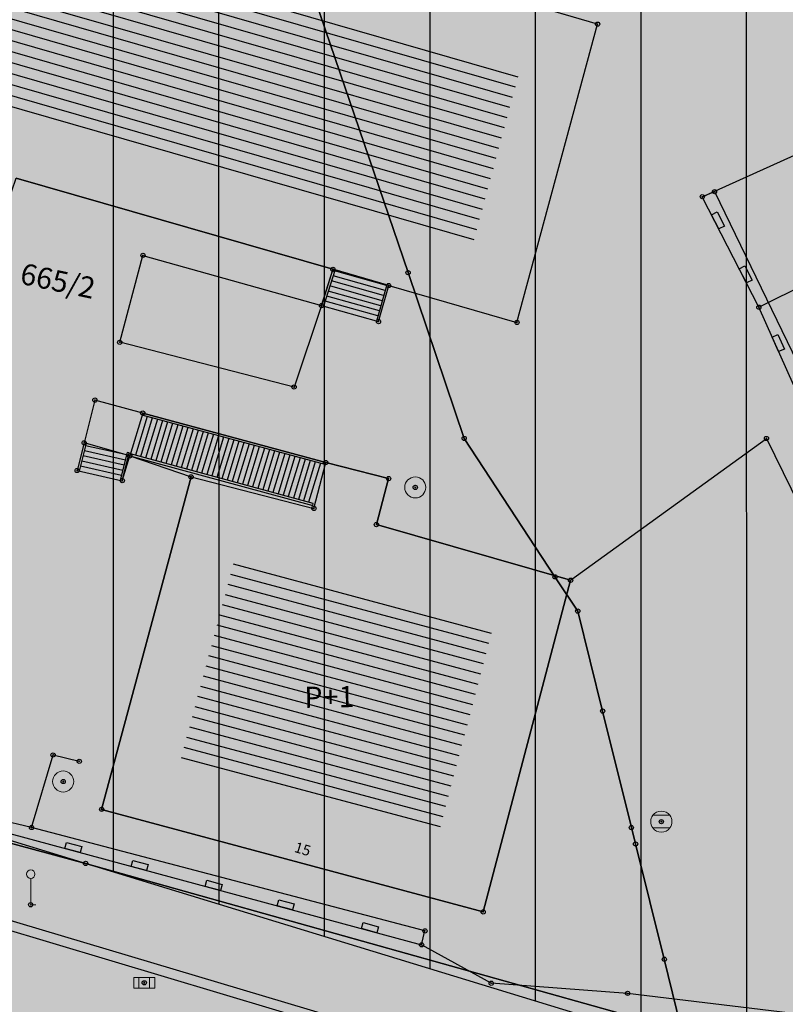
# Model space of a CAD drawing. Units: inches. Extents: x 104 to 7527718, y 15 to 4826782.
# Drawn here: x 7527076 to 7527095, y 4826546 to 4826569 of the extents above; entities that cross this region are included whole.
import ezdxf
from ezdxf.enums import TextEntityAlignment as Align

# ---------------------------------------------------------------- set-up
doc = ezdxf.new("R2010")
doc.units = ezdxf.units.IN
doc.header["$LTSCALE"] = 0.25
doc.header["$MEASUREMENT"] = 0
doc.header["$PDMODE"] = 32
doc.header["$PDSIZE"] = 0.1
for name, color, linetype in [('002_Legenda-text', 7, 'Continuous'), ('102_parcele_brojevi', 7, 'Continuous'), ('104_objekti_granice', 1, 'Continuous'), ('105_objekti_pl', 7, 'Continuous'), ('106_objekti_srafure', 1, 'Continuous'), ('107_detalj_linije', 1, 'Continuous'), ('108_topografski_znaci', 1, 'Continuous'), ('115_katastarske_tacke', 7, 'Continuous'), ('120_detaljne_tacke', 1, 'Continuous'), ('124_geo_tekst', 1, 'Continuous')]:
    doc.layers.add(name, color=color, linetype=linetype)
doc.layers.add('101_parcele_granica', color=7, linetype='Continuous', lineweight=30)
doc.layers.add('103_parcele_pl', color=7, linetype='Continuous', lineweight=30)
doc.layers.add('152_stanovanje_SRAFURA', color=7, linetype='Continuous', lineweight=30, true_color=0xf3e17c)
doc.styles.add('CIRILICA', font='txt')
doc.styles.add('OZNP', font='timesi.ttf')
doc.styles.add('TIMES-Cirilica', font='txt')
pattern_1 = [(90.00010523, (0, 0), (-2.5, -4.5915e-06), [])]

# ---------------------------------------------------------------- blocks, each defined once
blk = doc.blocks.new('T93-04')
at = {"layer": '108_topografski_znaci', "linetype": 'Continuous', "lineweight": 9}
for p, q in [((0, 2.5), (0, 0)), ((0, 0), (0.5, 0))]:
    blk.add_line(p, q, dxfattribs=at)
blk.add_circle((0, 2.9), 0.4, dxfattribs=at)
blk = doc.blocks.new('T62-11')
at = {"layer": '108_topografski_znaci', "linetype": 'Continuous', "lineweight": 9}
for p, q in [((1, 0.5), (-1, 0.5)), ((-1, 0.5), (-1, -0.5)), ((-0.5, 0.5), (-0.5, -0.5)), ((0.5, -0.5), (0.5, 0.5)), ((1, -0.5), (1, 0.5)), ((-1, -0.5), (1, -0.5))]:
    blk.add_line(p, q, dxfattribs=at)
blk.add_circle((0, 0), 0.05, dxfattribs=at)
at = {"layer": '108_topografski_znaci', "linetype": 'Continuous'}
for points in [[(-0.05, 0), (-0.043, -0.025), (-0.043, 0.025)], [(-0.043, 0.025), (-0.025, -0.043), (-0.025, 0.043)], [(-0.025, -0.043), (-0.043, 0.025), (-0.043, -0.025)], [(-0.025, 0.043), (0, -0.05), (0, 0.05)], [(0, -0.05), (-0.025, 0.043), (-0.025, -0.043)], [(0, 0.05), (0.025, -0.043), (0.025, 0.043)], [(0.025, -0.043), (0, 0.05), (0, -0.05)], [(0.025, 0.043), (0.043, -0.025), (0.043, 0.025)], [(0.043, -0.025), (0.025, 0.043), (0.025, -0.043)], [(0.05, 0), (0.043, 0.025), (0.043, -0.025)]]:
    blk.add_solid(points, dxfattribs=at)
blk = doc.blocks.new('T61-17')
at = {"layer": '108_topografski_znaci', "linetype": 'Continuous', "lineweight": 9}
for radius in [1, 0.05]:
    blk.add_circle((0, 0), radius, dxfattribs=at)
blk.add_point((0, 0), dxfattribs=at)
at = {"layer": '108_topografski_znaci', "linetype": 'Continuous'}
for points in [[(-0.05, 0), (-0.035, -0.035), (-0.035, 0.035)], [(-0.035, 0.035), (0, -0.05), (0, 0.05)], [(0, -0.05), (-0.035, 0.035), (-0.035, -0.035)], [(0, 0.05), (0.035, -0.035), (0.035, 0.035)], [(0.035, -0.035), (0, 0.05), (0, -0.05)], [(0.05, 0), (0.035, 0.035), (0.035, -0.035)]]:
    blk.add_solid(points, dxfattribs=at)
blk = doc.blocks.new('T62-04')
at = {"layer": '108_topografski_znaci', "linetype": 'Continuous', "lineweight": 9}
for p, q in [((-0.8, 0.6), (0.8, 0.6)), ((0.8, -0.6), (-0.8, -0.6))]:
    blk.add_line(p, q, dxfattribs=at)
blk.add_circle((0, 0), 0.05, dxfattribs=at)
for start, end in [(36.8699, 143.1301), (143.1301, 216.8699), (323.1301, 36.8699), (216.8699, 323.1301)]:
    blk.add_arc((0, 0), 1, start, end, dxfattribs=at)
at = {"layer": '108_topografski_znaci', "linetype": 'Continuous'}
for points in [[(-0.05, 0), (-0.035, -0.035), (-0.035, 0.035)], [(-0.035, 0.035), (0, -0.05), (0, 0.05)], [(0, -0.05), (-0.035, 0.035), (-0.035, -0.035)], [(0, 0.05), (0.035, -0.035), (0.035, 0.035)], [(0.035, -0.035), (0, 0.05), (0, -0.05)], [(0.05, 0), (0.035, 0.035), (0.035, -0.035)]]:
    blk.add_solid(points, dxfattribs=at)
blk = doc.blocks.new('CIG1000')
for p, q in [((-3, 7.5), (3, 7.5)), ((-3, -7.5), (-3, 7.5)), ((3, 7.5), (3, -7.5)), ((3, -7.5), (-3, -7.5))]:
    blk.add_line(p, q)
blk = doc.blocks.new('TK307A_1')
at = {"layer": '108_topografski_znaci'}
for points in [[(0.3, -0.75), (-0.3, -0.75), (-0.3, 0.75), (0.3, -0.75)], [(-0.3, 0.75), (0.3, 0.75), (0.3, -0.75), (-0.3, 0.75)]]:
    blk.add_solid(points, dxfattribs=at)
at = {"layer": '108_topografski_znaci', "xscale": 0.1, "yscale": 0.1, "zscale": 0.1}
blk.add_blockref('CIG1000', (0, 0), dxfattribs=at)

msp = doc.modelspace()

# ---------------------------------------------------------------- hatches: boundary and pattern name
h = msp.add_hatch()
h.set_pattern_fill('ANSI31', color=92, scale=20, angle=45.0001)
h.set_pattern_definition(pattern_1)
edge = h.paths.add_edge_path()
edge.add_line((7527087.94, 4826599.69), (7527088.37, 4826597.09))
edge.add_line((7527088.37, 4826597.09), (7527109.45, 4826595.69))
edge.add_line((7527109.45, 4826595.69), (7527112.93, 4826595.57))
edge.add_line((7527112.93, 4826595.57), (7527115.72, 4826596.14))
edge.add_line((7527115.72, 4826596.14), (7527117.08, 4826596.45))
edge.add_line((7527117.08, 4826596.45), (7527121.47, 4826597.401))
edge.add_line((7527121.47, 4826597.401), (7527128.18, 4826598.95))
edge.add_line((7527128.18, 4826598.95), (7527132.69, 4826599.9))
edge.add_line((7527132.69, 4826599.9), (7527138.09, 4826601.06))
edge.add_line((7527138.09, 4826601.06), (7527148.08, 4826602.99))
edge.add_line((7527148.08, 4826602.99), (7527152.45, 4826604.26))
edge.add_line((7527152.45, 4826604.26), (7527159.89, 4826605.85))
edge.add_line((7527159.89, 4826605.85), (7527162.44, 4826606.82))
edge.add_line((7527162.44, 4826606.82), (7527163.781, 4826607.219))
edge.add_line((7527163.781, 4826607.219), (7527164.42, 4826605.27))
edge.add_line((7527164.42, 4826605.27), (7527164.75, 4826604.11))
edge.add_line((7527164.75, 4826604.11), (7527170.8, 4826585.27))
edge.add_line((7527170.8, 4826585.27), (7527176.06, 4826569.68))
edge.add_line((7527176.06, 4826569.68), (7527166.66, 4826567.98))
edge.add_line((7527166.66, 4826567.98), (7527151.687, 4826565.272))
edge.add_line((7527151.687, 4826565.272), (7527155.03, 4826555.03))
edge.add_line((7527155.03, 4826555.03), (7527154.67, 4826554.83))
edge.add_line((7527154.67, 4826554.83), (7527161.12, 4826534.18))
edge.add_line((7527161.12, 4826534.18), (7527160.996, 4826534.141))
edge.add_line((7527160.996, 4826534.141), (7527163.82, 4826524.67))
edge.add_line((7527163.82, 4826524.67), (7527110.35, 4826539.97))
edge.add_line((7527110.35, 4826539.97), (7527103.924, 4826541.009))
edge.add_line((7527103.924, 4826541.009), (7527004.795, 4826571.344))
edge.add_arc((7527008.306, 4826582.819), 12, 227.7412, 252.9851, ccw=False)
edge.add_line((7527000.237, 4826573.937), (7526978.168, 4826593.989))
edge.add_arc((7526980.858, 4826596.949), 4, 105.9821, 227.7412, ccw=False)
edge.add_line((7526979.757, 4826600.795), (7526985.107, 4826602.327))
edge.add_arc((7527018.147, 4826486.965), 120, 86.42367, 105.98212, ccw=False)
edge.add_line((7527025.633, 4826606.732), (7527077.845, 4826603.468))
edge.add_line((7527077.845, 4826603.468), (7527078.31, 4826601.63))
edge.add_line((7527078.31, 4826601.63), (7527087.94, 4826599.69))
h = msp.add_hatch()
h.set_pattern_fill('ANSI31', color=92, scale=20, angle=45.0001)
h.set_pattern_definition(pattern_1)
edge = h.paths.add_edge_path()
edge.add_line((7526998.726, 4826562.247), (7526995.55, 4826558.77))
edge.add_line((7526995.55, 4826558.77), (7526997.8, 4826556.59))
edge.add_line((7526997.8, 4826556.59), (7526997.34, 4826553.6))
edge.add_line((7526997.34, 4826553.6), (7526995.54, 4826550.15))
edge.add_line((7526995.54, 4826550.15), (7526995.94, 4826545.1))
edge.add_line((7526995.94, 4826545.1), (7527002.26, 4826544.05))
edge.add_line((7527002.26, 4826544.05), (7527003.82, 4826532.22))
edge.add_line((7527003.82, 4826532.22), (7527004.03, 4826529.27))
edge.add_line((7527004.03, 4826529.27), (7527004.02, 4826528.12))
edge.add_line((7527004.02, 4826528.12), (7527005.3, 4826512.78))
edge.add_line((7527005.3, 4826512.78), (7527004.23, 4826501.92))
edge.add_line((7527004.23, 4826501.92), (7527004.27, 4826500.89))
edge.add_line((7527004.27, 4826500.89), (7527004.59, 4826493.23))
edge.add_line((7527004.59, 4826493.23), (7527018.79, 4826494.24))
edge.add_line((7527018.79, 4826494.24), (7527023.141, 4826494.385))
edge.add_line((7527023.141, 4826494.385), (7527026.82, 4826495.28))
edge.add_line((7527026.82, 4826495.28), (7527027.78, 4826496.05))
edge.add_line((7527027.78, 4826496.05), (7527029.91, 4826494.88))
edge.add_line((7527029.91, 4826494.88), (7527029.61, 4826494.54))
edge.add_line((7527029.61, 4826494.54), (7527029.51, 4826489))
edge.add_line((7527029.51, 4826489), (7527028.99, 4826485.97))
edge.add_line((7527028.99, 4826485.97), (7527023.13, 4826487.47))
edge.add_line((7527023.13, 4826487.47), (7527017.72, 4826488.49))
edge.add_line((7527017.72, 4826488.49), (7527011.27, 4826488.92))
edge.add_line((7527011.27, 4826488.92), (7527010.17, 4826488.98))
edge.add_line((7527010.17, 4826488.98), (7527000.39, 4826488.53))
edge.add_line((7527000.39, 4826488.53), (7526987.92, 4826487.16))
edge.add_line((7526987.92, 4826487.16), (7526973.21, 4826485.61))
edge.add_line((7526973.21, 4826485.61), (7526969.98, 4826479.38))
edge.add_line((7526969.98, 4826479.38), (7526982.161, 4826472.562))
edge.add_line((7526982.161, 4826472.562), (7527001.844, 4826461.745))
edge.add_arc((7526998.954, 4826456.487), 6, 47.3756, 61.209, ccw=False)
edge.add_line((7527003.017, 4826460.902), (7527056.37, 4826411.799))
edge.add_line((7527056.37, 4826411.799), (7527056.72, 4826412.01))
edge.add_line((7527056.72, 4826412.01), (7527074.39, 4826422.67))
edge.add_line((7527074.39, 4826422.67), (7527077.48, 4826426.08))
edge.add_line((7527077.48, 4826426.08), (7527104.85, 4826445))
edge.add_line((7527104.85, 4826445), (7527106.98, 4826442.95))
edge.add_line((7527106.98, 4826442.95), (7527102.75, 4826439.56))
edge.add_line((7527102.75, 4826439.56), (7527096.39, 4826434.66))
edge.add_line((7527096.39, 4826434.66), (7527094.2, 4826433.15))
edge.add_line((7527094.2, 4826433.15), (7527087.63, 4826428.63))
edge.add_line((7527087.63, 4826428.63), (7527083.23, 4826425.6))
edge.add_line((7527083.23, 4826425.6), (7527072.72, 4826418.04))
edge.add_line((7527072.72, 4826418.04), (7527058.74, 4826410.17))
edge.add_line((7527058.74, 4826410.17), (7527058.368, 4826409.961))
edge.add_line((7527058.368, 4826409.961), (7527144.173, 4826330.992))
edge.add_arc((7527148.236, 4826335.407), 6, 227.3756, 298.7146)
edge.add_line((7527151.118, 4826330.145), (7527222.024, 4826368.988))
edge.add_arc((7527242.203, 4826332.153), 42, 104.1873, 118.7146, ccw=False)
edge.add_line((7527231.909, 4826372.872), (7527264.331, 4826381.068))
edge.add_arc((7527262.86, 4826386.885), 6, 284.1873, 378.141)
edge.add_line((7527268.562, 4826388.753), (7527268.156, 4826389.992))
edge.add_arc((7527192.133, 4826365.084), 80, 18.14098, 59.00829)
edge.add_line((7527233.326, 4826433.663), (7527234.18, 4826433.15))
edge.add_line((7527234.18, 4826433.15), (7527225.68, 4826436.42))
edge.add_line((7527225.68, 4826436.42), (7527216.86, 4826438.34))
edge.add_line((7527216.86, 4826438.34), (7527209.55, 4826439.62))
edge.add_line((7527209.55, 4826439.62), (7527173.019, 4826446.039))
edge.add_arc((7527179.249, 4826481.496), 36, 240.5175, 260.034, ccw=False)
edge.add_line((7527161.531, 4826450.158), (7527106.27, 4826481.401))
edge.add_arc((7527121.035, 4826507.516), 30, 178.2219, 240.5175, ccw=False)
edge.add_line((7527091.049, 4826508.447), (7527091.74, 4826530.714))
edge.add_arc((7527086.743, 4826530.869), 5, 358.2219, 433.4463)
edge.add_line((7527088.167, 4826535.662), (7526998.726, 4826562.247))
at = {"layer": '002_Legenda-text'}
h = msp.add_hatch(color=254, dxfattribs=at)
h.dxf.hatch_style = 1
h.paths.add_polyline_path([(7527431.419, 4826524.908), (7527430.748, 4826525.063, -0.219065), (7527426.116, 4826528.641), (7527421.746, 4826537, 0.081013), (7527392.004, 4826576.666), (7527347.89, 4826619.08), (7527283.981, 4826680.912), (7527265.15, 4826671.37), (7527257.938, 4826667.768), (7527247.53, 4826662.57), (7527217.09, 4826648.36), (7527209.62, 4826644.6), (7527192.16, 4826637.11), (7527188.679, 4826635.682), (7527168.79, 4826627.52), (7527162.36, 4826625.16), (7527159.419, 4826623.695), (7527153.044, 4826621.889), (7527148.221, 4826620.565), (7527145.781, 4826620.016), (7527143.322, 4826619.556), (7527138.402, 4826618.665), (7527135.938, 4826618.237), (7527129.256, 4826617.154), (7527124.792, 4826616.725), (7527121.003, 4826616.618), (7527115.33, 4826616.768), (7527103.543, 4826617.115), (7527094.05, 4826617.394), (7527083.518, 4826617.704), (7527083.617, 4826619.866), (7527081.421, 4826619.966), (7527081.26, 4826614.54), (7527070.16, 4826615.31), (7527068.99, 4826615.85), (7527065.63, 4826616.45), (7527065.12, 4826616.54), (7527058.38, 4826617.5), (7527057.181, 4826618.456), (7527051.55, 4826618.83), (7527047.1, 4826619.169), (7527044.947, 4826619.333), (7527040.957, 4826619.637), (7527038.95, 4826619.79), (7527034.43, 4826620.08), (7527031.06, 4826620.26), (7527020.4, 4826620.81), (7527013.041, 4826621.045), (7527004.66, 4826620.68), (7527000.76, 4826620.56), (7526997.66, 4826620.46), (7526984.965, 4826616.599), (7526982.93, 4826615.98), (7526980.02, 4826615.22), (7526972.28, 4826613.19), (7526952.01, 4826608.08), (7526951.09, 4826607.79), (7526948.85, 4826607.13), (7526937.76, 4826604.09), (7526937.1, 4826603.89), (7526932.77, 4826602.74), (7526932.731, 4826602.557), (7526932.49, 4826602.5), (7526927.02, 4826601.2), (7526925.75, 4826600.9), (7526920.87, 4826599.49), (7526916.17, 4826596.59), (7526911.52, 4826594.6), (7526911.79, 4826593.86), (7526906.35, 4826590.41), (7526897.073, 4826585.245), (7526896.855, 4826585.123), (7526897.55, 4826583.68), (7526893.1, 4826580.88), (7526892.88, 4826581.08), (7526889.48, 4826578.94), (7526876.82, 4826569.14), (7526870.61, 4826561.45), (7526863.04, 4826552.24), (7526854.9, 4826542.42), (7526844.13, 4826529.08), (7526839.6, 4826523.35), (7526848.66, 4826508.78), (7526851.78, 4826512.75), (7526857, 4826519.06), (7526859.84, 4826522.5), (7526862.265, 4826525.319), (7526866.2, 4826523.58), (7526869.09, 4826522.05), (7526872.7, 4826520.21), (7526876.45, 4826518.61), (7526880.22, 4826517.09), (7526883.31, 4826516.02), (7526887.14, 4826514.62), (7526890.34, 4826513.13), (7526896.81, 4826509.67), (7526908.49, 4826503.41), (7526909.19, 4826502.92), (7526909.96, 4826501.93), (7526910.5, 4826500.42), (7526910.491, 4826499.865), (7526919.84, 4826493.08), (7526927.17, 4826489.3), (7526934.08, 4826485.74), (7526938.34, 4826483.12), (7526943.57, 4826480.17), (7526946.59, 4826478.35), (7526952.36, 4826475.09), (7526958.84, 4826471.73), (7526963.46, 4826469.44), (7526974.35, 4826463.56), (7526977.64, 4826461.68), (7526982.53, 4826458.92), (7526988.95, 4826454.96), (7526994.7, 4826451.52), (7526996.61, 4826450.34), (7527001.59, 4826445.98), (7527005.19, 4826443.11), (7527021.34, 4826429.47), (7527022.51, 4826430.47), (7527029.17, 4826424.44), (7527044.01, 4826410.55), (7527052.13, 4826403.16), (7527062.18, 4826393.72), (7527073.23, 4826383.39), (7527085.45, 4826372.32), (7527090.87, 4826367.41), (7527097.19, 4826361.7), (7527104.63, 4826354.83), (7527111.01, 4826348.69), (7527116.4, 4826343.55), (7527125.7, 4826335.12), (7527137.65, 4826324.11), (7527137.24, 4826320.93), (7527147, 4826315.69), (7527162.63, 4826324.49), (7527167.56, 4826327.265), (7527172.49, 4826330.04), (7527172.67, 4826329.75), (7527182, 4826335.05), (7527182.4, 4826335.28), (7527200.67, 4826345.78), (7527220.5, 4826357.19), (7527230.13, 4826361.06), (7527235.92, 4826363.51), (7527246.09, 4826366.32), (7527258.6, 4826369.17), (7527261.94, 4826370.09), (7527270.09, 4826372.34), (7527272.68, 4826373.34), (7527278.75, 4826374.67), (7527290.31, 4826377.63), (7527299.35, 4826379.9), (7527304.57, 4826381.21), (7527317.66, 4826384.56), (7527320.64, 4826385.32), (7527332.84, 4826388.46), (7527342.26, 4826390.89), (7527343.88, 4826391.49), (7527351.86, 4826393.59), (7527356.78, 4826394.32), (7527359.4, 4826394.3), (7527363.2, 4826393.64), (7527365.83, 4826394.22), (7527367.2, 4826394.52), (7527382.36, 4826397.32), (7527385.79, 4826397.93), (7527391.53, 4826399.07), (7527396.63, 4826400), (7527400.82, 4826400.76), (7527405.3, 4826401.57), (7527406.25, 4826401.79), (7527414.25, 4826403.26), (7527418.03, 4826403.99), (7527420.99, 4826404.57), (7527425.55, 4826405.4), (7527431.33, 4826406.46), (7527446.32, 4826409.42), (7527462.223, 4826412.56)])
h.paths.add_polyline_path([(7527419.48, 4826500.88), (7527420.34, 4826501.08), (7527442.041, 4826427.582, -0.444565), (7527437.388, 4826419.985), (7527345.555, 4826402.838, -0.352184), (7527338.93, 4826406.394), (7527305.099, 4826486.207, -0.481794), (7527311.363, 4826497.756), (7527338.18, 4826502.52), (7527411.007, 4826510.219), (7527417.7, 4826507.65)], flags=16)
h.paths.add_polyline_path([(7527397.666, 4826520.244), (7527324.377, 4826512.657), (7527299.137, 4826506.79), (7527279.601, 4826568.869), (7527289.28, 4826572.34), (7527298.82, 4826576.06), (7527318.64, 4826584.44), (7527355.606, 4826594.439), (7527355.8, 4826594.37), (7527389.39, 4826561.59), (7527398.21, 4826550.85), (7527406.339, 4826538.948, -0.568217)], flags=16)
h.paths.add_polyline_path([(7527345.883, 4826599.617), (7527319.189, 4826590.558), (7527277.809, 4826574.897), (7527273.14, 4826589.26), (7527268.36, 4826604.19), (7527265.09, 4826615.17), (7527262.02, 4826625.69), (7527261.59, 4826625.62), (7527258.81, 4826634.57), (7527259.12, 4826634.67), (7527256.34, 4826644.01), (7527279.452, 4826653.578, -0.298099), (7527292.364, 4826651.136), (7527330.9, 4826614.04)], flags=16)
h.paths.add_polyline_path([(7527328.816, 4826404.888, -0.449215), (7527324.97, 4826396.783), (7527311.33, 4826392.811), (7527311.134, 4826393.071), (7527277.755, 4826384.544), (7527271.545, 4826402.848), (7527269.6, 4826408.67), (7527263.01, 4826420.33), (7527255.64, 4826428.09), (7527250.43, 4826432.56), (7527246.154, 4826435.931), (7527243.95, 4826438.3), (7527237.96, 4826442.12), (7527233.66, 4826444.86), (7527231.13, 4826446.47), (7527229.02, 4826446.4), (7527221.51, 4826446.36), (7527218.88, 4826446.33), (7527218.02, 4826446.54), (7527217.23, 4826446.68), (7527197.399, 4826450.149), (7527186.33, 4826452.04), (7527179.52, 4826453.42), (7527178.22, 4826453.83), (7527172.62, 4826455.58), (7527170.48, 4826456.41), (7527166.45, 4826457.96), (7527163.59, 4826459.41), (7527158.05, 4826462.21), (7527152.16, 4826465.5), (7527134.32, 4826475.35), (7527134.502, 4826475.694), (7527108.047, 4826491.101), (7527107.91, 4826491.19), (7527107.01, 4826491.84), (7527106.689, 4826492.17), (7527104.25, 4826495.6), (7527102.36, 4826499.38), (7527100.97, 4826504.01), (7527100.4, 4826508.54), (7527100.34, 4826514.78), (7527100.24, 4826524.16), (7527100.21, 4826524.91), (7527100.46, 4826526.19), (7527101.03, 4826527.36), (7527101.89, 4826528.34), (7527102.97, 4826529.07), (7527104.2, 4826529.49), (7527105.63, 4826529.4), (7527268.973, 4826477.321), (7527273.312, 4826479.307), (7527293.66, 4826487.723)], flags=16)
h.paths.add_polyline_path([(7527286.93, 4826509.16), (7527286.72, 4826507.14), (7527285.87, 4826505.16), (7527284.46, 4826503.65), (7527282.63, 4826502.7), (7527272.68, 4826500.221), (7527265.5, 4826499.24), (7527255.42, 4826498.71), (7527246.409, 4826499.43), (7527235.571, 4826503.918), (7527200.39, 4826513.54), (7527163.82, 4826524.67), (7527110.35, 4826539.97), (7527103.924, 4826541.009), (7527004.795, 4826571.344, -0.110595), (7527000.237, 4826573.937), (7526978.168, 4826593.989, -0.58763), (7526979.757, 4826600.795), (7526985.107, 4826602.327, -0.085548), (7527025.633, 4826606.732), (7527077.845, 4826603.468), (7527078.31, 4826601.63), (7527087.94, 4826599.69), (7527088.37, 4826597.09), (7527109.45, 4826595.69), (7527112.93, 4826595.57), (7527115.72, 4826596.14), (7527117.08, 4826596.45), (7527121.47, 4826597.401), (7527128.18, 4826598.95), (7527132.69, 4826599.9), (7527138.09, 4826601.06), (7527148.08, 4826602.99), (7527152.45, 4826604.26), (7527159.89, 4826605.85), (7527162.44, 4826606.82), (7527163.781, 4826607.219), (7527168.83, 4826608.72), (7527177.53, 4826611.77), (7527199.03, 4826619.98), (7527201.76, 4826621.27), (7527247.673, 4826640.424), (7527248.53, 4826638.86), (7527251, 4826632.5), (7527258.31, 4826607.04)], flags=16)
h.paths.add_polyline_path([(7527268.156, 4826389.992), (7527268.562, 4826388.753, -0.434572), (7527264.331, 4826381.068), (7527231.909, 4826372.872, 0.063472), (7527222.024, 4826368.988), (7527151.118, 4826330.145, -0.321734), (7527144.173, 4826330.992), (7527058.368, 4826409.961), (7527058.74, 4826410.17), (7527072.72, 4826418.04), (7527083.23, 4826425.6), (7527087.63, 4826428.63), (7527094.2, 4826433.15), (7527096.39, 4826434.66), (7527102.75, 4826439.56), (7527106.98, 4826442.95), (7527104.85, 4826445), (7527077.48, 4826426.08), (7527074.39, 4826422.67), (7527056.72, 4826412.01), (7527056.37, 4826411.799), (7527003.017, 4826460.902, 0.060433), (7527001.844, 4826461.745), (7526982.161, 4826472.562), (7526969.98, 4826479.38), (7526973.21, 4826485.61), (7526987.92, 4826487.16), (7527000.39, 4826488.53), (7527010.17, 4826488.98), (7527011.27, 4826488.92), (7527017.72, 4826488.49), (7527023.13, 4826487.47), (7527028.99, 4826485.97), (7527029.51, 4826489), (7527029.61, 4826494.54), (7527029.91, 4826494.88), (7527027.78, 4826496.05), (7527026.82, 4826495.28), (7527023.141, 4826494.385), (7527018.79, 4826494.24), (7527004.59, 4826493.23), (7526955.52, 4826487.34), (7526955.31, 4826487.48), (7526950.78, 4826489.87), (7526950.84, 4826489.99), (7526943.18, 4826493.96), (7526943.12, 4826493.86), (7526936.99, 4826497.02), (7526937.06, 4826497.14), (7526931.951, 4826499.771), (7526929.39, 4826501.09), (7526929.32, 4826500.96), (7526924.76, 4826503.27), (7526915.85, 4826507.88), (7526871.5, 4826530.9), (7526870.81, 4826531.62), (7526870.35, 4826532.48), (7526870.12, 4826533.42), (7526870.12, 4826534.334), (7526870.42, 4826535.33), (7526883.06, 4826550.6), (7526887.63, 4826555.92), (7526887.41, 4826556.13), (7526889.61, 4826558.45), (7526889.83, 4826558.25), (7526894.65, 4826562.84), (7526894.45, 4826563.07), (7526896.82, 4826565.11), (7526897.02, 4826564.89), (7526902.27, 4826569.15), (7526908, 4826573.11), (7526913.91, 4826576.73), (7526913.76, 4826576.99), (7526916.51, 4826578.51), (7526916.66, 4826578.25), (7526919.92, 4826579.92), (7526919.79, 4826580.19), (7526922.56, 4826581.52), (7526922.69, 4826581.25), (7526928.86, 4826583.86), (7526928.76, 4826584.14), (7526931.82, 4826585.23), (7526931.92, 4826584.95), (7526938.62, 4826587.25), (7526951.05, 4826590.74), (7526950.947, 4826591.059), (7526955.24, 4826592.44), (7526955.34, 4826592.12), (7526958.61, 4826592.57), (7526961.92, 4826592.15), (7526965.02, 4826590.95), (7526967.73, 4826589.03), (7526968.46, 4826589.81), (7526974.94, 4826583.95), (7526975.14, 4826584.17), (7526977.48, 4826582.05), (7526977.28, 4826581.83), (7526990.14, 4826570.2), (7526990.34, 4826570.42), (7526992.21, 4826568.73), (7526992.01, 4826568.51), (7526998.82, 4826562.35), (7526998.726, 4826562.247), (7527088.167, 4826535.662, -0.340547), (7527091.74, 4826530.714), (7527091.049, 4826508.447, 0.278714), (7527106.27, 4826481.401), (7527161.531, 4826450.158, 0.085363), (7527173.019, 4826446.039), (7527209.55, 4826439.62), (7527216.86, 4826438.34), (7527225.68, 4826436.42), (7527234.149, 4826433.162, 0.00301), (7527233.326, 4826433.663), (7527234.18, 4826433.15), (7527234.149, 4826433.162, -0.177125)], flags=16)
h.paths.add_polyline_path([(7527205.355, 4826584.397), (7527195.455, 4826584.397), (7527195.455, 4826588.447), (7527205.355, 4826588.447)], flags=16)
h.paths.add_polyline_path([(7526920.56, 4826519.991), (7526910.66, 4826519.991), (7526910.66, 4826524.041), (7526920.56, 4826524.041)], flags=0)
h.paths.add_polyline_path([(7527196.741, 4826583.63), (7527204.222, 4826583.63), (7527204.222, 4826589.462), (7527196.741, 4826589.462)], flags=24)
h.paths.add_polyline_path([(7526913.678, 4826519.224), (7526917.269, 4826519.224), (7526917.269, 4826525.057), (7526913.678, 4826525.057)], flags=8)
at = {"layer": '106_objekti_srafure'}
h = msp.add_hatch(dxfattribs=at)
h.set_pattern_fill('U', color=256, scale=0.25, angle=163.9286, style=0, pattern_type=0)
h.set_pattern_definition([(163.9286197448, (0, 0), (-0.069208675276, -0.2402293888485), [])])
h.paths.add_polyline_path([(7527065.701, 4826569.82), (7527066.371, 4826572.244), (7527069.841, 4826571.23), (7527070.37, 4826573.04), (7527088.279, 4826567.812), (7527087.15, 4826563.634)])
h = msp.add_hatch(dxfattribs=at)
h.set_pattern_fill('U', color=256, scale=0.25, angle=164.9542, style=0, pattern_type=0)
h.set_pattern_definition([(164.9542437458, (0, 0), (-0.064897587059, -0.2414297065275), [])])
h.paths.add_polyline_path([(7527080.198, 4826551.289), (7527081.538, 4826556.267), (7527087.641, 4826554.604), (7527086.333, 4826549.64)])
at = {"layer": '152_stanovanje_SRAFURA'}
h = msp.add_hatch(color=256, dxfattribs=at)
edge = h.paths.add_edge_path()
edge.add_line((7527087.94, 4826599.69), (7527088.37, 4826597.09))
edge.add_line((7527088.37, 4826597.09), (7527109.45, 4826595.69))
edge.add_line((7527109.45, 4826595.69), (7527112.93, 4826595.57))
edge.add_line((7527112.93, 4826595.57), (7527115.72, 4826596.14))
edge.add_line((7527115.72, 4826596.14), (7527117.08, 4826596.45))
edge.add_line((7527117.08, 4826596.45), (7527121.47, 4826597.401))
edge.add_line((7527121.47, 4826597.401), (7527128.18, 4826598.95))
edge.add_line((7527128.18, 4826598.95), (7527132.69, 4826599.9))
edge.add_line((7527132.69, 4826599.9), (7527138.09, 4826601.06))
edge.add_line((7527138.09, 4826601.06), (7527148.08, 4826602.99))
edge.add_line((7527148.08, 4826602.99), (7527152.45, 4826604.26))
edge.add_line((7527152.45, 4826604.26), (7527159.89, 4826605.85))
edge.add_line((7527159.89, 4826605.85), (7527162.44, 4826606.82))
edge.add_line((7527162.44, 4826606.82), (7527163.781, 4826607.219))
edge.add_line((7527163.781, 4826607.219), (7527164.42, 4826605.27))
edge.add_line((7527164.42, 4826605.27), (7527164.75, 4826604.11))
edge.add_line((7527164.75, 4826604.11), (7527170.8, 4826585.27))
edge.add_line((7527170.8, 4826585.27), (7527176.06, 4826569.68))
edge.add_line((7527176.06, 4826569.68), (7527166.66, 4826567.98))
edge.add_line((7527166.66, 4826567.98), (7527151.687, 4826565.272))
edge.add_line((7527151.687, 4826565.272), (7527155.03, 4826555.03))
edge.add_line((7527155.03, 4826555.03), (7527154.67, 4826554.83))
edge.add_line((7527154.67, 4826554.83), (7527161.12, 4826534.18))
edge.add_line((7527161.12, 4826534.18), (7527160.996, 4826534.141))
edge.add_line((7527160.996, 4826534.141), (7527163.82, 4826524.67))
edge.add_line((7527163.82, 4826524.67), (7527110.35, 4826539.97))
edge.add_line((7527110.35, 4826539.97), (7527103.924, 4826541.009))
edge.add_line((7527103.924, 4826541.009), (7527004.795, 4826571.344))
edge.add_arc((7527008.306, 4826582.819), 12, 227.7412, 252.9851, ccw=False)
edge.add_line((7527000.237, 4826573.937), (7526978.168, 4826593.989))
edge.add_arc((7526980.858, 4826596.949), 4, 105.9821, 227.7412, ccw=False)
edge.add_line((7526979.757, 4826600.795), (7526985.107, 4826602.327))
edge.add_arc((7527018.147, 4826486.965), 120, 86.42367, 105.98212, ccw=False)
edge.add_line((7527025.633, 4826606.732), (7527077.845, 4826603.468))
edge.add_line((7527077.845, 4826603.468), (7527078.31, 4826601.63))
edge.add_line((7527078.31, 4826601.63), (7527087.94, 4826599.69))

# ---------------------------------------------------------------- linework, layer by layer
msp.add_lwpolyline([(7527103.924, 4826541.009), (7527004.795, 4826571.344, -0.110595), (7527000.237, 4826573.937), (7526978.168, 4826593.989, -0.58763)], format="xyb")
at = {"layer": '101_parcele_granica'}
for p, q in [((7527085.62, 4826562.95), (7527082.85, 4826571.09)), ((7527086.95, 4826559.02), (7527085.62, 4826562.95)), ((7527089.1, 4826555.74), (7527086.95, 4826559.02)), ((7527089.64, 4826554.93), (7527089.1, 4826555.74)), ((7527090.23, 4826552.56), (7527089.64, 4826554.93)), ((7527056.78, 4826554.69), (7527077.98, 4826548.95)), ((7527090.91, 4826549.8), (7527090.23, 4826552.56)), ((7527091.01, 4826549.41), (7527090.91, 4826549.8)), ((7527091.69, 4826546.68), (7527091.01, 4826549.41)), ((7527077.98, 4826548.95), (7527090.65, 4826545.39)), ((7527092.18, 4826544.68), (7527091.69, 4826546.68))]:
    msp.add_line(p, q, dxfattribs=at)
at = {"layer": '103_parcele_pl'}
for points in [[(7527099.22, 4826542.11), (7527094.26, 4826543.62), (7527092.18, 4826544.68), (7527090.65, 4826545.39), (7527077.98, 4826548.95), (7527056.78, 4826554.69), (7527045.29, 4826557.96), (7527042.32, 4826558.8), (7527032.11, 4826561.97), (7527024.76, 4826563.99), (7527016.79, 4826566.79), (7527012.76, 4826568.02), (7527010.97, 4826568.56), (7527007.83, 4826569.53), (7527005.57, 4826570.23), (7527003.01, 4826571.31), (7526992.75, 4826580.77), (7526990.34, 4826583), (7526986.79, 4826586.31), (7526979.83, 4826592.78)], [(7527082.85, 4826571.09), (7527085.62, 4826562.95), (7527086.95, 4826559.02), (7527089.1, 4826555.74), (7527089.64, 4826554.93), (7527090.23, 4826552.56), (7527090.91, 4826549.8), (7527091.01, 4826549.41), (7527091.69, 4826546.68), (7527092.18, 4826544.68), (7527094.26, 4826543.62), (7527099.22, 4826542.11)]]:
    msp.add_lwpolyline(points, dxfattribs=at)
msp.add_lwpolyline([(7527060.98, 4826568.37), (7527059.94, 4826568.42), (7527056.78, 4826554.69), (7527077.98, 4826548.95), (7527090.65, 4826545.39), (7527092.18, 4826544.68), (7527091.69, 4826546.68), (7527091.01, 4826549.41), (7527090.91, 4826549.8), (7527090.23, 4826552.56), (7527089.64, 4826554.93), (7527089.1, 4826555.74), (7527086.95, 4826559.02), (7527085.62, 4826562.95), (7527082.85, 4826571.09), (7527082.7, 4826571.4), (7527080.31, 4826576.34), (7527077.43, 4826575.98), (7527069.47, 4826575), (7527068.59, 4826574.89), (7527060.95, 4826573.94)], close=True, dxfattribs=at)
at = {"layer": '104_objekti_granice'}
for p, q in [((7527090.11, 4826568.84), (7527069.35, 4826574.9)), ((7527088.2, 4826561.77), (7527090.11, 4826568.84)), ((7527083.838, 4826563.029), (7527076.335, 4826565.19)), ((7527085.161, 4826562.645), (7527083.838, 4826563.029)), ((7527085.161, 4826562.645), (7527088.2, 4826561.77)), ((7527078.2, 4826559.93), (7527077.946, 4826558.917)), ((7527079.334, 4826559.624), (7527078.2, 4826559.93)), ((7527079.334, 4826559.624), (7527079.026, 4826558.607)), ((7527083.67, 4826558.45), (7527079.334, 4826559.624)), ((7527077.946, 4826558.917), (7527077.78, 4826558.26)), ((7527079.026, 4826558.607), (7527077.946, 4826558.917)), ((7527078.85, 4826558.02), (7527079.026, 4826558.607)), ((7527079.026, 4826558.607), (7527080.48, 4826558.11)), ((7527083.39, 4826557.361), (7527083.67, 4826558.45)), ((7527083.67, 4826558.45), (7527085.16, 4826558.07)), ((7527077.78, 4826558.26), (7527078.85, 4826558.02)), ((7527078.36, 4826550.23), (7527080.48, 4826558.11)), ((7527080.48, 4826558.11), (7527083.39, 4826557.361)), ((7527085.16, 4826558.07), (7527084.87, 4826556.98)), ((7527084.87, 4826556.98), (7527089.47, 4826555.66)), ((7527089.47, 4826555.66), (7527087.4, 4826547.8)), ((7527087.4, 4826547.8), (7527078.36, 4826550.23))]:
    msp.add_line(p, q, dxfattribs=at)
at = {"layer": '105_objekti_pl'}
for points in [[(7527065.33, 4826574.11), (7527063.86, 4826568.79), (7527064.849, 4826568.505), (7527064.49, 4826567.26), (7527067.12, 4826566.57), (7527067.461, 4826567.753), (7527074.443, 4826565.741), (7527074.24, 4826565.15), (7527076.13, 4826564.59), (7527076.335, 4826565.19), (7527083.838, 4826563.029), (7527083.57, 4826562.17), (7527084.92, 4826561.79), (7527085.161, 4826562.645), (7527088.2, 4826561.77), (7527090.11, 4826568.84), (7527069.35, 4826574.9), (7527068.822, 4826573.091), (7527065.33, 4826574.11)], [(7527078.36, 4826550.23), (7527087.4, 4826547.8), (7527089.47, 4826555.66), (7527084.87, 4826556.98), (7527085.16, 4826558.07), (7527083.67, 4826558.45), (7527079.334, 4826559.624), (7527078.2, 4826559.93), (7527077.946, 4826558.917), (7527077.78, 4826558.26), (7527078.85, 4826558.02), (7527079.026, 4826558.607), (7527080.48, 4826558.11), (7527078.36, 4826550.23)]]:
    msp.add_lwpolyline(points, dxfattribs=at)
at = {"layer": '107_detalj_linije'}
for p, q in [((7527092.59, 4826564.75), (7527095.69, 4826566.15)), ((7527092.59, 4826564.75), (7527092.88, 4826564.87)), ((7527092.88, 4826564.87), (7527096.65, 4826557.07)), ((7527093.93, 4826562.13), (7527092.59, 4826564.75)), ((7527078.79, 4826561.3), (7527079.34, 4826563.36)), ((7527079.34, 4826563.36), (7527083.57, 4826562.17)), ((7527093.93, 4826562.13), (7527096.39, 4826563.36)), ((7527083.838, 4826563.029), (7527083.57, 4826562.17)), ((7527084.92, 4826561.79), (7527085.161, 4826562.645)), ((7527083.57, 4826562.17), (7527082.92, 4826560.24)), ((7527083.57, 4826562.17), (7527084.92, 4826561.79)), ((7527096.26, 4826556.9), (7527093.93, 4826562.13)), ((7527082.92, 4826560.24), (7527078.79, 4826561.3)), ((7527089.47, 4826555.66), (7527094.11, 4826559.02)), ((7527094.11, 4826559.02), (7527095.8, 4826555.56)), ((7527076.7, 4826549.8), (7527077.21, 4826551.52)), ((7527077.21, 4826551.52), (7527077.83, 4826551.37)), ((7527076.7, 4826549.8), (7527075.5, 4826550.08)), ((7527075.46, 4826549.85), (7527085.94, 4826547.02)), ((7527086.02, 4826547.35), (7527076.7, 4826549.8)), ((7527069.41, 4826549.63), (7527084.28, 4826545.19)), ((7527084.18, 4826544.97), (7527069.34, 4826549.41)), ((7527085.94, 4826547.02), (7527086.02, 4826547.35)), ((7527087.59, 4826546.11), (7527085.94, 4826547.02)), ((7527090.82, 4826545.87), (7527087.59, 4826546.11)), ((7527094.68, 4826545.4), (7527090.82, 4826545.87))]:
    msp.add_line(p, q, dxfattribs=at)
at = {"layer": '108_topografski_znaci'}
for p, q in [((7527083.57, 4826562.17), (7527083.835, 4826563.017)), ((7527083.883, 4826563.003), (7527083.618, 4826562.155)), ((7527083.835, 4826563.017), (7527083.883, 4826563.003)), ((7527085.109, 4826562.646), (7527083.879, 4826562.992)), ((7527085.041, 4826562.405), (7527083.805, 4826562.753)), ((7527085.075, 4826562.525), (7527083.842, 4826562.873)), ((7527084.974, 4826562.164), (7527083.73, 4826562.515)), ((7527085.007, 4826562.285), (7527083.767, 4826562.634)), ((7527085.113, 4826562.658), (7527084.872, 4826561.804)), ((7527084.906, 4826561.924), (7527083.655, 4826562.276)), ((7527084.94, 4826562.044), (7527083.693, 4826562.395)), ((7527079.44, 4826559.543), (7527079.161, 4826558.622)), ((7527079.56, 4826559.511), (7527079.282, 4826558.589)), ((7527083.654, 4826558.403), (7527079.319, 4826559.576)), ((7527079.334, 4826559.624), (7527083.668, 4826558.451)), ((7527079.681, 4826559.478), (7527079.403, 4826558.557)), ((7527079.802, 4826559.445), (7527079.523, 4826558.524)), ((7527079.922, 4826559.413), (7527079.644, 4826558.491)), ((7527080.043, 4826559.38), (7527079.764, 4826558.459)), ((7527080.164, 4826559.347), (7527079.885, 4826558.426)), ((7527080.284, 4826559.315), (7527080.006, 4826558.393)), ((7527080.405, 4826559.282), (7527080.126, 4826558.361)), ((7527080.526, 4826559.249), (7527080.247, 4826558.328)), ((7527080.646, 4826559.217), (7527080.368, 4826558.295)), ((7527080.767, 4826559.184), (7527080.488, 4826558.263)), ((7527080.888, 4826559.151), (7527080.609, 4826558.23)), ((7527081.008, 4826559.119), (7527080.73, 4826558.197)), ((7527081.129, 4826559.086), (7527080.85, 4826558.165)), ((7527081.25, 4826559.053), (7527080.971, 4826558.132)), ((7527081.37, 4826559.021), (7527081.092, 4826558.099)), ((7527077.995, 4826558.906), (7527077.829, 4826558.249)), ((7527077.982, 4826558.855), (7527078.955, 4826558.637)), ((7527081.491, 4826558.988), (7527081.212, 4826558.067)), ((7527081.612, 4826558.955), (7527081.333, 4826558.034)), ((7527081.732, 4826558.923), (7527081.454, 4826558.001)), ((7527081.853, 4826558.89), (7527081.574, 4826557.969)), ((7527081.974, 4826558.857), (7527081.695, 4826557.936)), ((7527082.094, 4826558.825), (7527081.816, 4826557.903)), ((7527082.215, 4826558.792), (7527081.936, 4826557.871)), ((7527077.921, 4826558.613), (7527078.893, 4826558.394)), ((7527077.951, 4826558.734), (7527078.924, 4826558.516)), ((7527078.967, 4826558.688), (7527078.801, 4826558.031)), ((7527078.85, 4826558.02), (7527079.016, 4826558.677)), ((7527079.016, 4826558.677), (7527078.967, 4826558.688)), ((7527079.026, 4826558.607), (7527083.361, 4826557.433)), ((7527083.375, 4826557.481), (7527079.041, 4826558.655)), ((7527082.336, 4826558.759), (7527082.057, 4826557.838)), ((7527082.456, 4826558.727), (7527082.178, 4826557.805)), ((7527082.577, 4826558.694), (7527082.298, 4826557.773)), ((7527082.698, 4826558.661), (7527082.419, 4826557.74)), ((7527082.818, 4826558.629), (7527082.54, 4826557.707)), ((7527082.939, 4826558.596), (7527082.66, 4826557.675)), ((7527083.06, 4826558.563), (7527082.781, 4826557.642)), ((7527083.18, 4826558.531), (7527082.902, 4826557.609)), ((7527077.859, 4826558.37), (7527078.832, 4826558.152)), ((7527077.89, 4826558.491), (7527078.863, 4826558.273)), ((7527083.301, 4826558.498), (7527083.022, 4826557.577)), ((7527083.422, 4826558.465), (7527083.143, 4826557.544)), ((7527083.542, 4826558.433), (7527083.264, 4826557.512)), ((7527083.361, 4826557.433), (7527083.375, 4826557.481))]:
    msp.add_line(p, q, dxfattribs=at)
at = {"layer": '115_katastarske_tacke'}
for p in [(7527085.62, 4826562.95), (7527086.95, 4826559.02), (7527089.1, 4826555.74), (7527089.64, 4826554.93), (7527090.23, 4826552.56), (7527090.91, 4826549.8), (7527091.01, 4826549.41), (7527077.98, 4826548.95), (7527091.69, 4826546.68)]:
    msp.add_point(p, dxfattribs=at)
at = {"layer": '120_detaljne_tacke'}
for p in [(7527090.11, 4826568.84), (7527092.88, 4826564.87), (7527092.59, 4826564.75), (7527079.34, 4826563.36), (7527083.838, 4826563.029), (7527085.161, 4826562.645), (7527083.57, 4826562.17), (7527093.93, 4826562.13), (7527084.92, 4826561.79), (7527088.2, 4826561.77), (7527078.79, 4826561.3), (7527082.92, 4826560.24), (7527078.2, 4826559.93), (7527079.334, 4826559.624), (7527094.11, 4826559.02), (7527077.946, 4826558.917), (7527079.026, 4826558.607), (7527077.78, 4826558.26), (7527083.67, 4826558.45), (7527078.85, 4826558.02), (7527080.48, 4826558.11), (7527085.16, 4826558.07), (7527085.79, 4826557.86), (7527083.39, 4826557.361), (7527084.87, 4826556.98), (7527089.47, 4826555.66), (7527077.21, 4826551.52), (7527077.83, 4826551.37), (7527077.45, 4826550.89), (7527078.36, 4826550.23), (7527091.62, 4826549.94), (7527076.7, 4826549.8), (7527076.68, 4826547.97), (7527087.4, 4826547.8), (7527086.02, 4826547.35), (7527085.94, 4826547.02), (7527079.37, 4826546.12), (7527087.59, 4826546.11), (7527090.82, 4826545.87)]:
    msp.add_point(p, dxfattribs=at)

# ---------------------------------------------------------------- block references
at = {"layer": '108_topografski_znaci'}
for p, xscale, yscale, zscale, rotation in [((7527092.962, 4826564.188), 0.2499999999999999, 0.2499999999999999, 0.2499999999999999, 207.0874906104629), ((7527093.616, 4826562.908), 0.2499999999999999, 0.2499999999999999, 0.2499999999999999, 207.0874906104629), ((7527094.391, 4826561.28), 0.25, 0.25, 0.25, 204.0132921023402), ((7527077.688, 4826549.326), 0.25, 0.25, 0.25, 74.88838662567416), ((7527079.263, 4826548.901), 0.25, 0.25, 0.25, 74.88838662567416), ((7527081.014, 4826548.428), 0.25, 0.25, 0.25, 74.88838662567416), ((7527082.719, 4826547.968), 0.25, 0.25, 0.25, 74.88838662567416), ((7527084.72, 4826547.427), 0.25, 0.25, 0.25, 74.88838662567416)]:
    msp.add_blockref('TK307A_1', p, dxfattribs=dict(at, xscale=xscale, yscale=yscale, zscale=zscale, rotation=rotation))
at = {"layer": '108_topografski_znaci', "xscale": 0.25, "yscale": 0.25}
for name, p in [('T61-17', (7527085.79, 4826557.86)), ('T61-17', (7527077.45, 4826550.89)), ('T62-04', (7527091.62, 4826549.94)), ('T93-04', (7527076.68, 4826547.97)), ('T62-11', (7527079.37, 4826546.12))]:
    msp.add_blockref(name, p, dxfattribs=at)

# ---------------------------------------------------------------- texts
at = {"layer": '102_parcele_brojevi', "style": 'OZNP'}
msp.add_text('665/2', height=0.5, rotation=348, dxfattribs=at).set_placement((7527077.324, 4826562.755), align=Align.MIDDLE_CENTER)
at = {"layer": '124_geo_tekst', "color": 5, "style": 'TIMES-Cirilica'}
msp.add_text('P+1', height=0.5, rotation=0.9615, dxfattribs=at).set_placement((7527083.167, 4826552.635))
at = {"layer": '124_geo_tekst', "color": 5, "style": 'CIRILICA'}
msp.add_text('15', height=0.25, rotation=343.0693, dxfattribs=at).set_placement((7527082.883, 4826549.152), align=Align.BOTTOM_LEFT)

doc.saveas('drawing.dxf')
